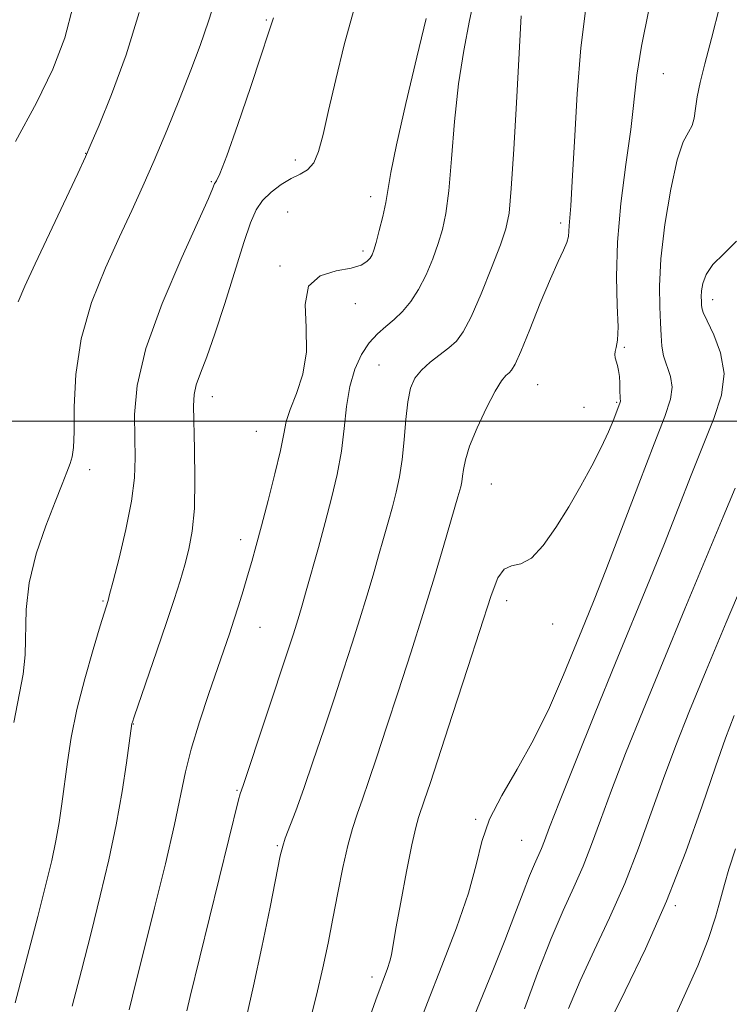
# Model space of a CAD drawing. Extents: x 2077300 to 2080200, y 324800 to 327700.
# Drawn here: x 2077787 to 2077892, y 325914 to 326059 of the extents above; entities that cross this region are included whole.
import ezdxf

# ---------------------------------------------------------------- set-up
doc = ezdxf.new("R2010")
doc.units = 0
doc.header["$MEASUREMENT"] = 0
for name, color, linetype, lineweight in [('32000', 7, 'Continuous', 0), ('DTM SPOT ELEVATION', 2, 'Continuous', 13), ('INDEX CONTOUR', 41, 'Continuous', 13), ('INTERMEDIATE CONTOUR', 44, 'Continuous', 0)]:
    doc.layers.add(name, color=color, linetype=linetype, lineweight=lineweight)

msp = doc.modelspace()

# ---------------------------------------------------------------- linework, layer by layer
at = {"layer": '32000', "flags": 128}
msp.add_lwpolyline([(2080000, 326000), (2077500, 326000)], dxfattribs=at)
at = {"layer": 'DTM SPOT ELEVATION'}
for p in [(2077823.61, 326058.95, 1140.15), (2077881.95, 326051.03, 1127.05), (2077797.06, 326039.32, 1144.05), (2077827.87, 326038.35, 1138.55), (2077815.54, 326035.17, 1140.15), (2077838.97, 326032.99, 1136.55), (2077826.77, 326030.73, 1136.65), (2077866.87, 326029.11, 1130.35), (2077837.82, 326024.98, 1136.35), (2077825.63, 326022.77, 1136.15), (2077836.71, 326017.26, 1135.35), (2077889.21, 326017.82, 1123.45), (2077876.22, 326010.82, 1127.85), (2077840.15, 326008.23, 1132.95), (2077863.48, 326005.34, 1129.05), (2077815.71, 326003.59, 1137.35), (2077870.27, 326002.01, 1128.55), (2077875.07, 326002.76, 1128.15), (2077822.13, 325998.47, 1136.95), (2077797.65, 325992.84, 1141.55), (2077856.68, 325990.74, 1129.05), (2077819.85, 325982.56, 1136.55), (2077799.62, 325973.54, 1140.15), (2077858.95, 325973.6, 1127.45), (2077865.69, 325970.2, 1127.35), (2077822.7, 325969.7, 1135.15), (2077804.08, 325955.5, 1137.95), (2077819.29, 325945.75, 1134.15), (2077854.37, 325941.47, 1126.15), (2077861.11, 325938.39, 1124.95), (2077825.25, 325937.58, 1132.15), (2077883.73, 325928.78, 1117.75), (2077839.16, 325918.3, 1128.45)]:
    msp.add_point(p, dxfattribs=at)
at = {"layer": 'INDEX CONTOUR'}
for points in [[(2077829.817, 325910.981, 1130), (2077830.993, 325915.631, 1130), (2077831.936, 325919.673, 1130), (2077832.703, 325923.298, 1130), (2077833.407, 325926.884, 1130), (2077834.135, 325930.676, 1130), (2077834.876, 325934.397, 1130), (2077835.593, 325937.634, 1130), (2077836.268, 325940.129, 1130), (2077836.959, 325942.231, 1130), (2077837.743, 325944.439, 1130), (2077838.692, 325947.191, 1130), (2077839.858, 325950.673, 1130), (2077841.287, 325955.004, 1130), (2077842.991, 325960.21, 1130), (2077844.839, 325965.93, 1130), (2077846.665, 325971.707, 1130), (2077848.32, 325977.102, 1130), (2077849.708, 325981.752, 1130), (2077851.777, 325988.864, 1130), (2077852.178, 325990.354, 1130), (2077852.336, 325991.08, 1130), (2077852.462, 325991.897, 1130), (2077852.58, 325992.895, 1130), (2077852.856, 325994.279, 1130), (2077853.489, 325996.286, 1130), (2077854.595, 325999.001, 1130), (2077855.941, 326001.919, 1130), (2077857.214, 326004.386, 1130), (2077858.167, 326005.915, 1130), (2077858.826, 326006.695, 1130), (2077859.285, 326007.082, 1130), (2077859.66, 326007.46, 1130), (2077860.155, 326008.335, 1130), (2077860.994, 326010.239, 1130), (2077862.31, 326013.46, 1130), (2077863.873, 326017.316, 1130), (2077865.358, 326020.881, 1130), (2077866.506, 326023.437, 1130), (2077867.298, 326025.111, 1130), (2077867.779, 326026.241, 1130), (2077868.006, 326027.126, 1130), (2077868.079, 326027.908, 1130), (2077868.11, 326028.688, 1130), (2077868.349, 326031.608, 1130), (2077868.572, 326035.259, 1130), (2077868.872, 326041.091, 1130), (2077869.276, 326048.08, 1130), (2077869.823, 326054.833, 1130), (2077870.53, 326060.285, 1130)], [(2077786.74, 325914.512, 1140), (2077790.032, 325927.202, 1140), (2077791.237, 325931.92, 1140), (2077792.086, 325935.442, 1140), (2077792.697, 325938.314, 1140), (2077793.173, 325941.017, 1140), (2077793.58, 325943.757, 1140), (2077794.396, 325949.899, 1140), (2077794.971, 325953.517, 1140), (2077795.804, 325957.607, 1140), (2077796.944, 325962.114, 1140), (2077798.174, 325966.453, 1140), (2077799.209, 325969.908, 1140), (2077800.375, 325973.652, 1140), (2077800.605, 325974.501, 1140), (2077801.116, 325976.457, 1140), (2077801.985, 325979.862, 1140), (2077802.988, 325984.078, 1140), (2077803.818, 325988.223, 1140), (2077804.247, 325991.641, 1140), (2077804.353, 325994.589, 1140), (2077804.29, 325997.549, 1140), (2077804.258, 326000.977, 1140), (2077804.659, 326005.234, 1140), (2077805.941, 326010.653, 1140), (2077808.335, 326017.283, 1140), (2077811.2, 326024.027, 1140), (2077815.116, 326032.704, 1140), (2077815.713, 326034.102, 1140), (2077815.943, 326034.751, 1140), (2077816.014, 326034.893, 1140), (2077816.117, 326035.015, 1140), (2077816.315, 326035.283, 1140), (2077816.802, 326036.347, 1140), (2077817.802, 326038.978, 1140), (2077819.419, 326043.572, 1140), (2077821.276, 326049.005, 1140), (2077822.873, 326053.778, 1140), (2077823.886, 326056.877, 1140), (2077824.675, 326059.249, 1140)], [(2077868.021, 325913.679, 1120), (2077869.725, 325917.736, 1120), (2077871.8, 325922.184, 1120), (2077874.059, 325926.977, 1120), (2077876.283, 325932.023, 1120), (2077878.307, 325937.219, 1120), (2077880.166, 325942.418, 1120), (2077881.95, 325947.463, 1120), (2077883.764, 325952.318, 1120), (2077885.789, 325957.429, 1120), (2077888.227, 325963.361, 1120), (2077891.158, 325970.379, 1120), (2077894.194, 325977.538, 1120)]]:
    msp.add_polyline3d(points, dxfattribs=at)
at = {"layer": 'INTERMEDIATE CONTOUR'}
for points in [[(2077786.543, 325955.722, 1142), (2077787.877, 325962.812, 1142), (2077788.208, 325965.659, 1142), (2077788.32, 325972.323, 1142), (2077788.762, 325976.242, 1142), (2077789.827, 325980.466, 1142), (2077791.246, 325984.59, 1142), (2077792.621, 325988.127, 1142), (2077793.639, 325990.715, 1142), (2077794.323, 325992.497, 1142), (2077794.782, 325993.738, 1142), (2077795.105, 325994.761, 1142), (2077795.307, 325996.121, 1142), (2077795.387, 325998.427, 1142), (2077795.399, 326002.104, 1142), (2077795.626, 326006.83, 1142), (2077796.407, 326012.1, 1142), (2077797.955, 326017.442, 1142), (2077799.973, 326022.532, 1142), (2077802.041, 326027.081, 1142), (2077803.84, 326030.938, 1142), (2077805.473, 326034.501, 1142), (2077807.148, 326038.308, 1142), (2077808.999, 326042.71, 1142), (2077810.874, 326047.325, 1142), (2077812.544, 326051.58, 1142), (2077813.878, 326055.163, 1142), (2077815.119, 326058.777, 1142), (2077816.606, 326063.382, 1142)], [(2077811.92, 325913.308, 1134), (2077812.42, 325915.455, 1134), (2077819.554, 325944.324, 1134), (2077819.793, 325945.196, 1134), (2077820.196, 325946.444, 1134), (2077826.932, 325966.683, 1134), (2077827.606, 325968.746, 1134), (2077828.051, 325970.148, 1134), (2077828.44, 325971.422, 1134), (2077828.885, 325972.943, 1134), (2077829.485, 325975.048, 1134), (2077831.267, 325981.43, 1134), (2077832.271, 325985.102, 1134), (2077833.215, 325988.684, 1134), (2077834.029, 325992.153, 1134), (2077834.653, 325995.557, 1134), (2077835.066, 325998.915, 1134), (2077835.416, 326002.129, 1134), (2077835.893, 326005.073, 1134), (2077836.638, 326007.638, 1134), (2077837.617, 326009.791, 1134), (2077838.741, 326011.516, 1134), (2077839.94, 326012.834, 1134), (2077841.175, 326013.909, 1134), (2077842.419, 326014.944, 1134), (2077843.646, 326016.118, 1134), (2077844.843, 326017.546, 1134), (2077845.994, 326019.322, 1134), (2077847.083, 326021.482, 1134), (2077848.063, 326023.82, 1134), (2077848.887, 326026.074, 1134), (2077849.52, 326028.131, 1134), (2077850.01, 326030.495, 1134), (2077850.42, 326033.822, 1134), (2077850.815, 326038.522, 1134), (2077851.268, 326044.032, 1134), (2077851.852, 326049.542, 1134), (2077852.613, 326054.435, 1134), (2077853.49, 326058.86, 1134), (2077854.393, 326063.155, 1134)], [(2077786.787, 326041.079, 1146), (2077789.836, 326046.74, 1146), (2077792.26, 326051.732, 1146), (2077794.032, 326056.319, 1146), (2077795.263, 326061.027, 1146)], [(2077787.164, 326017.516, 1144), (2077788.13, 326019.825, 1144), (2077789.657, 326023.108, 1144), (2077795.915, 326036.37, 1144), (2077797.068, 326038.85, 1144), (2077797.907, 326040.767, 1144), (2077799.041, 326043.489, 1144), (2077800.878, 326048.01, 1144), (2077803.037, 326053.819, 1144), (2077804.936, 326060.033, 1144)], [(2077795.117, 325914.007, 1138), (2077796.452, 325919.276, 1138), (2077797.864, 325924.78, 1138), (2077799.231, 325930.225, 1138), (2077800.485, 325935.531, 1138), (2077801.569, 325940.675, 1138), (2077802.438, 325945.558, 1138), (2077803.085, 325949.796, 1138), (2077803.878, 325955.551, 1138), (2077803.94, 325955.76, 1138), (2077804.21, 325956.555, 1138), (2077807.554, 325966.217, 1138), (2077808.976, 325970.399, 1138), (2077810.092, 325973.791, 1138), (2077810.94, 325976.505, 1138), (2077811.627, 325978.856, 1138), (2077812.236, 325981.171, 1138), (2077812.73, 325983.816, 1138), (2077813.044, 325987.17, 1138), (2077813.139, 325991.402, 1138), (2077813.087, 325995.856, 1138), (2077812.923, 326002.227, 1138), (2077813.002, 326003.903, 1138), (2077813.315, 326005.323, 1138), (2077813.933, 326007.055, 1138), (2077814.861, 326009.456, 1138), (2077816.078, 326012.827, 1138), (2077817.532, 326017.263, 1138), (2077820.327, 326026.231, 1138), (2077821.289, 326029.142, 1138), (2077822.103, 326031.034, 1138), (2077823.045, 326032.403, 1138), (2077824.312, 326033.646, 1138), (2077825.784, 326034.762, 1138), (2077827.261, 326035.648, 1138), (2077828.577, 326036.28, 1138), (2077829.69, 326036.924, 1138), (2077830.591, 326037.924, 1138), (2077831.303, 326039.592, 1138), (2077831.968, 326042.113, 1138), (2077832.762, 326045.64, 1138), (2077833.813, 326050.196, 1138), (2077835.062, 326055.27, 1138), (2077836.406, 326060.216, 1138)], [(2077838.195, 325910.656, 1128), (2077839.712, 325914.939, 1128), (2077841.404, 325919.546, 1128), (2077841.767, 325920.623, 1128), (2077841.988, 325921.552, 1128), (2077842.653, 325925.414, 1128), (2077843.359, 325929.316, 1128), (2077844.207, 325933.801, 1128), (2077844.993, 325937.729, 1128), (2077845.567, 325940.264, 1128), (2077845.991, 325941.765, 1128), (2077846.871, 325944.325, 1128), (2077847.671, 325946.733, 1128), (2077850.993, 325956.882, 1128), (2077853.239, 325963.788, 1128), (2077856.648, 325974.35, 1128), (2077857.638, 325976.937, 1128), (2077858.547, 325978.224, 1128), (2077859.651, 325978.703, 1128), (2077860.992, 325979.02, 1128), (2077862.553, 325979.856, 1128), (2077864.307, 325981.712, 1128), (2077866.168, 325984.364, 1128), (2077868.04, 325987.405, 1128), (2077869.828, 325990.477, 1128), (2077871.449, 325993.416, 1128), (2077872.826, 325996.103, 1128), (2077873.897, 325998.427, 1128), (2077874.676, 326000.301, 1128), (2077875.615, 326002.765, 1128), (2077875.641, 326002.914, 1128), (2077875.592, 326003.293, 1128), (2077875.572, 326004.574, 1128), (2077875.565, 326005.557, 1128), (2077875.508, 326006.555, 1128), (2077875.373, 326007.429, 1128), (2077875.192, 326008.163, 1128), (2077874.866, 326009.29, 1128), (2077874.802, 326009.757, 1128), (2077874.852, 326010.232, 1128), (2077875.024, 326010.829, 1128), (2077875.214, 326011.898, 1128), (2077875.29, 326013.845, 1128), (2077875.184, 326016.975, 1128), (2077875.071, 326021.189, 1128), (2077875.197, 326026.283, 1128), (2077875.718, 326031.983, 1128), (2077876.455, 326037.723, 1128), (2077877.145, 326042.864, 1128), (2077878.054, 326050.81, 1128), (2077878.732, 326055.106, 1128), (2077879.824, 326060.442, 1128)], [(2077845.509, 325909.839, 1126), (2077847.282, 325914.567, 1126), (2077849.407, 325919.947, 1126), (2077851.559, 325925.528, 1126), (2077853.322, 325930.631, 1126), (2077854.442, 325934.773, 1126), (2077855.295, 325938.236, 1126), (2077856.415, 325941.502, 1126), (2077858.194, 325944.98, 1126), (2077860.458, 325948.83, 1126), (2077862.888, 325953.146, 1126), (2077865.206, 325957.913, 1126), (2077867.281, 325962.69, 1126), (2077870.417, 325970.338, 1126), (2077871.775, 325973.71, 1126), (2077873.49, 325978.091, 1126), (2077878.336, 325990.784, 1126), (2077880.594, 325996.659, 1126), (2077882.157, 326000.678, 1126), (2077883.015, 326003.205, 1126), (2077883.254, 326004.962, 1126), (2077882.993, 326006.548, 1126), (2077881.981, 326009.566, 1126), (2077881.712, 326011.021, 1126), (2077881.607, 326012.592, 1126), (2077881.537, 326014.449, 1126), (2077881.42, 326016.777, 1126), (2077881.381, 326019.824, 1126), (2077881.594, 326023.846, 1126), (2077882.178, 326028.883, 1126), (2077883.025, 326034.087, 1126), (2077883.973, 326038.392, 1126), (2077884.873, 326041.033, 1126), (2077885.635, 326042.456, 1126), (2077886.185, 326043.414, 1126), (2077886.488, 326044.532, 1126), (2077886.675, 326045.946, 1126), (2077886.916, 326047.668, 1126), (2077887.357, 326049.761, 1126), (2077888.051, 326052.5, 1126), (2077889.032, 326056.21, 1126), (2077890.256, 326061.005, 1126)], [(2077803.494, 325913.501, 1136), (2077804.471, 325917.497, 1136), (2077805.697, 325922.358, 1136), (2077807.215, 325928.444, 1136), (2077808.793, 325934.937, 1136), (2077810.133, 325940.726, 1136), (2077811.748, 325948.433, 1136), (2077812.588, 325951.804, 1136), (2077813.793, 325955.787, 1136), (2077815.183, 325959.983, 1136), (2077818.202, 325968.745, 1136), (2077818.854, 325970.718, 1136), (2077819.527, 325972.837, 1136), (2077820.211, 325975.062, 1136), (2077820.868, 325977.257, 1136), (2077821.48, 325979.372, 1136), (2077822.126, 325981.698, 1136), (2077822.909, 325984.615, 1136), (2077823.88, 325988.316, 1136), (2077824.875, 325992.251, 1136), (2077825.683, 325995.685, 1136), (2077826.174, 325998.108, 1136), (2077826.556, 325999.913, 1136), (2077827.117, 326001.72, 1136), (2077828.033, 326004.03, 1136), (2077828.986, 326006.876, 1136), (2077829.544, 326010.172, 1136), (2077829.471, 326013.753, 1136), (2077829.32, 326017.149, 1136), (2077829.84, 326019.809, 1136), (2077831.531, 326021.353, 1136), (2077833.869, 326022.086, 1136), (2077836.081, 326022.481, 1136), (2077837.564, 326022.921, 1136), (2077838.404, 326023.431, 1136), (2077838.858, 326023.941, 1136), (2077839.157, 326024.443, 1136), (2077839.425, 326025.131, 1136), (2077839.759, 326026.261, 1136), (2077840.22, 326027.984, 1136), (2077840.727, 326030.049, 1136), (2077841.163, 326032.104, 1136), (2077841.903, 326036.523, 1136), (2077842.728, 326040.581, 1136), (2077844.124, 326046.683, 1136), (2077845.745, 326053.478, 1136), (2077847.121, 326059.154, 1136)], [(2077820.716, 325912.465, 1132), (2077821.759, 325917.028, 1132), (2077822.969, 325922.706, 1132), (2077824.163, 325928.545, 1132), (2077825.677, 325936.091, 1132), (2077826.025, 325937.552, 1132), (2077826.407, 325938.685, 1132), (2077827.935, 325942.739, 1132), (2077829.106, 325945.984, 1132), (2077830.513, 325950.061, 1132), (2077832.045, 325954.613, 1132), (2077833.564, 325959.196, 1132), (2077834.961, 325963.446, 1132), (2077836.222, 325967.338, 1132), (2077837.358, 325970.928, 1132), (2077838.38, 325974.262, 1132), (2077839.297, 325977.348, 1132), (2077840.119, 325980.18, 1132), (2077840.856, 325982.765, 1132), (2077841.522, 325985.147, 1132), (2077842.133, 325987.379, 1132), (2077842.697, 325989.541, 1132), (2077843.189, 325991.796, 1132), (2077843.581, 325994.333, 1132), (2077843.86, 325997.242, 1132), (2077844.099, 326000.213, 1132), (2077844.386, 326002.839, 1132), (2077844.812, 326004.819, 1132), (2077845.459, 326006.291, 1132), (2077846.409, 326007.499, 1132), (2077847.689, 326008.644, 1132), (2077850.454, 326010.748, 1132), (2077851.544, 326011.731, 1132), (2077852.548, 326013.095, 1132), (2077853.711, 326015.334, 1132), (2077855.18, 326018.708, 1132), (2077856.723, 326022.533, 1132), (2077858.013, 326025.886, 1132), (2077858.818, 326028.227, 1132), (2077859.271, 326030.535, 1132), (2077859.6, 326034.166, 1132), (2077859.981, 326039.974, 1132), (2077860.383, 326046.781, 1132), (2077861.081, 326059.524, 1132)], [(2077853.53, 325910.993, 1124), (2077856.877, 325919.249, 1124), (2077858.645, 325923.665, 1124), (2077860.145, 325927.529, 1124), (2077861.354, 325930.706, 1124), (2077862.302, 325933.16, 1124), (2077863.024, 325934.905, 1124), (2077864.022, 325937.168, 1124), (2077864.468, 325938.309, 1124), (2077865.232, 325940.316, 1124), (2077866.677, 325944.023, 1124), (2077869.028, 325949.924, 1124), (2077871.94, 325957.147, 1124), (2077874.926, 325964.479, 1124), (2077879.96, 325976.693, 1124), (2077882.113, 325981.998, 1124), (2077884.137, 325987.139, 1124), (2077886.038, 325992.024, 1124), (2077887.801, 325996.474, 1124), (2077889.364, 326000.367, 1124), (2077890.482, 326003.823, 1124), (2077890.867, 326007.01, 1124), (2077890.362, 326010.029, 1124), (2077889.355, 326012.688, 1124), (2077888.368, 326014.721, 1124), (2077887.805, 326015.962, 1124), (2077887.597, 326016.644, 1124), (2077887.555, 326017.093, 1124), (2077887.53, 326017.595, 1124), (2077887.521, 326018.252, 1124), (2077887.567, 326019.12, 1124), (2077887.736, 326020.233, 1124), (2077888.214, 326021.547, 1124), (2077889.222, 326022.994, 1124), (2077890.853, 326024.56, 1124), (2077892.705, 326026.447, 1124)], [(2077861.557, 325913.61, 1122), (2077863.473, 325918.872, 1122), (2077865.468, 325923.949, 1122), (2077867.251, 325928.1, 1122), (2077868.798, 325931.509, 1122), (2077870.153, 325934.596, 1122), (2077871.388, 325937.764, 1122), (2077872.699, 325941.368, 1122), (2077874.314, 325945.743, 1122), (2077876.408, 325951.149, 1122), (2077878.96, 325957.516, 1122), (2077881.9, 325964.688, 1122), (2077885.097, 325972.383, 1122), (2077890.735, 325985.905, 1122), (2077892.472, 325990.147, 1122)], [(2077873.983, 325911.522, 1118), (2077876.349, 325916.267, 1118), (2077879.319, 325922.445, 1118), (2077882.414, 325929.451, 1118), (2077885.226, 325936.674, 1118), (2077887.634, 325943.469, 1118), (2077889.586, 325949.183, 1118), (2077891.087, 325953.41, 1118), (2077892.359, 325956.726, 1118)], [(2077882.948, 325910.925, 1116), (2077884.995, 325915.479, 1116), (2077887.01, 325919.927, 1116), (2077888.543, 325923.832, 1116), (2077889.614, 325927.108, 1116), (2077890.36, 325929.758, 1116), (2077890.939, 325931.9, 1116), (2077891.578, 325934.129, 1116), (2077892.532, 325937.16, 1116)]]:
    msp.add_polyline3d(points, dxfattribs=at)

doc.saveas('drawing.dxf')
